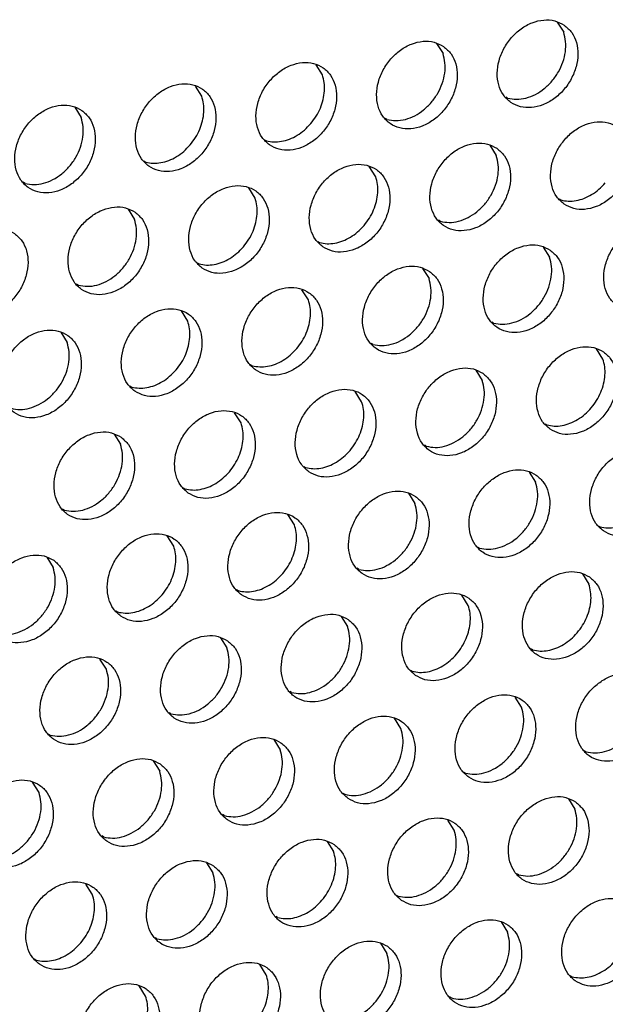
# Model space of a CAD drawing. Units: millimetres. Extents: x 28 to 622, y -25 to 395.
# Drawn here: x 452 to 455, y 55 to 60 of the extents above; entities that cross this region are included whole.
import ezdxf

# ---------------------------------------------------------------- set-up
doc = ezdxf.new("R2010")
doc.units = ezdxf.units.MM

# ---------------------------------------------------------------- blocks, each defined once
blk = doc.blocks.new('frontpaneel_bg67_ansaug_vorne__53', base_point=(3135.012, 298.708))
at = {"color": 1, "linetype": 'Continuous'}
for p, q in [((3636.204, 479.884), (3636.476, 479.449)), ((3631.067, 478.976), (3631.339, 478.542)), ((3626.202, 477.634), (3625.93, 478.068)), ((3621.065, 476.727), (3620.793, 477.161)), ((3634.088, 476.644), (3634.009, 476.689)), ((3615.656, 476.253), (3615.928, 475.819)), ((3628.951, 475.736), (3628.872, 475.781)), ((3623.735, 474.874), (3623.814, 474.829)), ((3633.337, 474.637), (3633.608, 474.203)), ((3618.598, 473.966), (3618.677, 473.921)), ((3628.471, 473.296), (3628.199, 473.73)), ((3613.54, 473.014), (3613.461, 473.059)), ((3623.334, 472.388), (3623.062, 472.822)), ((3636.279, 472.35), (3636.358, 472.305)), ((3617.925, 471.914), (3618.197, 471.48)), ((3631.221, 471.398), (3631.142, 471.443)), ((3626.005, 470.535), (3626.084, 470.49)), ((3635.606, 470.299), (3635.878, 469.864)), ((3620.868, 469.627), (3620.947, 469.583)), ((3630.469, 469.391), (3630.741, 468.957)), ((3615.81, 468.675), (3615.731, 468.72)), ((3625.604, 468.049), (3625.332, 468.483)), ((3620.467, 467.142), (3620.195, 467.576)), ((3633.49, 467.059), (3633.411, 467.104)), ((3615.058, 466.668), (3615.33, 466.234)), ((3628.353, 466.151), (3628.274, 466.196)), ((3638.147, 465.526), (3637.875, 465.96)), ((3623.137, 465.289), (3623.216, 465.244)), ((3632.738, 465.052), (3633.01, 464.618)), ((3618, 464.381), (3618.079, 464.336)), ((3627.873, 463.711), (3627.601, 464.145)), ((3622.736, 462.803), (3622.464, 463.237)), ((3635.681, 462.765), (3635.76, 462.72)), ((3617.327, 462.329), (3617.599, 461.895)), ((3630.623, 461.813), (3630.544, 461.858)), ((3625.407, 460.95), (3625.486, 460.905)), ((3635.008, 460.713), (3635.28, 460.279)), ((3620.27, 460.042), (3620.349, 459.998)), ((3629.871, 459.806), (3630.143, 459.372)), ((3615.212, 459.09), (3615.133, 459.135)), ((3625.006, 458.464), (3624.734, 458.898)), ((3637.95, 458.426), (3638.029, 458.382)), ((3619.869, 457.557), (3619.597, 457.991)), ((3632.892, 457.474), (3632.813, 457.519)), ((3614.46, 457.083), (3614.732, 456.649)), ((3627.755, 456.566), (3627.676, 456.611)), ((3637.277, 456.375), (3637.549, 455.941)), ((3622.539, 455.704), (3622.618, 455.659)), ((3632.412, 455.033), (3632.14, 455.467)), ((3617.402, 454.796), (3617.481, 454.751)), ((3627.003, 454.56), (3627.275, 454.125)), ((3621.866, 453.652), (3622.138, 453.218)), ((3635.162, 453.135), (3635.083, 453.18)), ((3617.001, 452.31), (3616.729, 452.744)), ((3629.946, 452.273), (3630.025, 452.228)), ((3624.888, 451.32), (3624.809, 451.365)), ((3634.682, 450.694), (3634.41, 451.128)), ((3619.751, 450.412), (3619.672, 450.457)), ((3629.545, 449.787), (3629.273, 450.221)), ((3614.535, 449.55), (3614.614, 449.505)), ((3624.136, 449.313), (3624.408, 448.879)), ((3637.431, 448.797), (3637.352, 448.841)), ((3618.999, 448.406), (3619.271, 447.972)), ((3632.215, 447.934), (3632.294, 447.889)), ((3614.134, 447.064), (3613.862, 447.498)), ((3627.078, 447.026), (3627.157, 446.981)), ((3636.679, 446.79), (3636.951, 446.356)), ((3622.02, 446.074), (3621.941, 446.119)), ((3631.814, 445.448), (3631.542, 445.882)), ((3616.883, 445.166), (3616.804, 445.211)), ((3626.405, 444.975), (3626.677, 444.54)), ((3621.268, 444.067), (3621.54, 443.633)), ((3634.564, 443.55), (3634.485, 443.595)), ((3616.403, 442.725), (3616.131, 443.159)), ((3629.348, 442.688), (3629.427, 442.643)), ((3624.29, 441.735), (3624.211, 441.78)), ((3633.812, 441.543), (3634.084, 441.109)), ((3619.153, 440.827), (3619.074, 440.872)), ((3628.675, 440.636), (3628.947, 440.202)), ((3613.937, 439.965), (3614.016, 439.92)), ((3623.81, 439.294), (3623.538, 439.728)), ((3636.754, 439.256), (3636.833, 439.211)), ((3618.673, 438.387), (3618.401, 438.821)), ((3631.696, 438.304), (3631.617, 438.349))]:
    blk.add_line(p, q, dxfattribs=at)
for points in [[(3636.502, 479.753), (3636.094, 479.937), (3635.627, 479.972), (3635.139, 479.857), (3634.668, 479.6), (3634.254, 479.223), (3633.93, 478.755), (3633.722, 478.234), (3633.647, 477.704), (3633.711, 477.206), (3633.909, 476.781), (3634.225, 476.464), (3634.633, 476.28), (3635.1, 476.245), (3635.588, 476.36), (3636.058, 476.617), (3636.472, 476.994), (3636.796, 477.462), (3637.004, 477.983), (3637.08, 478.513), (3637.016, 479.011), (3636.818, 479.436), (3636.502, 479.753)], [(3634.088, 476.644), (3634.468, 476.595), (3634.87, 476.649), (3635.27, 476.803), (3635.647, 477.049), (3635.979, 477.374), (3636.25, 477.758), (3636.443, 478.182), (3636.548, 478.621), (3636.559, 479.051), (3636.476, 479.449)], [(3631.365, 478.845), (3630.957, 479.029), (3630.49, 479.065), (3630.002, 478.95), (3629.531, 478.693), (3629.117, 478.315), (3628.793, 477.847), (3628.585, 477.327), (3628.51, 476.796), (3628.574, 476.298), (3628.772, 475.874), (3629.088, 475.557), (3629.496, 475.373), (3629.963, 475.337), (3630.451, 475.452), (3630.921, 475.709), (3631.335, 476.087), (3631.659, 476.555), (3631.867, 477.075), (3631.943, 477.606), (3631.879, 478.103), (3631.681, 478.528), (3631.365, 478.845)], [(3628.951, 475.736), (3629.331, 475.687), (3629.733, 475.741), (3630.133, 475.896), (3630.509, 476.142), (3630.842, 476.466), (3631.113, 476.851), (3631.306, 477.274), (3631.411, 477.713), (3631.422, 478.144), (3631.339, 478.542)], [(3623.951, 474.649), (3624.359, 474.465), (3624.826, 474.429), (3625.314, 474.545), (3625.784, 474.801), (3626.198, 475.179), (3626.522, 475.647), (3626.73, 476.167), (3626.805, 476.698), (3626.742, 477.196), (3626.544, 477.62), (3626.228, 477.938), (3625.82, 478.121), (3625.353, 478.157), (3624.865, 478.042), (3624.394, 477.785), (3623.98, 477.407), (3623.656, 476.939), (3623.448, 476.419), (3623.373, 475.889), (3623.437, 475.391), (3623.635, 474.966), (3623.951, 474.649)], [(3625.705, 475.558), (3625.936, 475.876), (3626.114, 476.222), (3626.233, 476.586), (3626.288, 476.951), (3626.278, 477.305), (3626.202, 477.634)], [(3618.814, 473.741), (3619.222, 473.558), (3619.689, 473.522), (3620.177, 473.637), (3620.647, 473.894), (3621.061, 474.272), (3621.385, 474.74), (3621.593, 475.26), (3621.668, 475.79), (3621.604, 476.288), (3621.407, 476.713), (3621.091, 477.03), (3620.683, 477.214), (3620.216, 477.25), (3619.728, 477.134), (3619.257, 476.878), (3618.843, 476.5), (3618.519, 476.032), (3618.311, 475.512), (3618.236, 474.981), (3618.3, 474.483), (3618.498, 474.059), (3618.814, 473.741)], [(3620.568, 474.651), (3620.799, 474.968), (3620.977, 475.315), (3621.096, 475.678), (3621.151, 476.044), (3621.141, 476.398), (3621.065, 476.727)], [(3615.954, 476.122), (3615.546, 476.306), (3615.079, 476.342), (3614.591, 476.227), (3614.12, 475.97), (3613.706, 475.592), (3613.382, 475.124), (3613.174, 474.604), (3613.099, 474.073), (3613.163, 473.576), (3613.361, 473.151), (3613.677, 472.834), (3614.085, 472.65), (3614.552, 472.614), (3615.04, 472.729), (3615.51, 472.986), (3615.924, 473.364), (3616.248, 473.832), (3616.456, 474.352), (3616.531, 474.883), (3616.467, 475.381), (3616.27, 475.805), (3615.954, 476.122)], [(3613.54, 473.014), (3613.92, 472.964), (3614.321, 473.018), (3614.722, 473.173), (3615.098, 473.419), (3615.431, 473.743), (3615.702, 474.128), (3615.895, 474.551), (3616, 474.991), (3616.011, 475.421), (3615.928, 475.819)], [(3623.814, 474.829), (3624.129, 474.781), (3624.461, 474.804), (3624.797, 474.899), (3625.125, 475.06), (3625.432, 475.283), (3625.705, 475.558)], [(3636.494, 472.126), (3636.902, 471.942), (3637.369, 471.906), (3637.858, 472.021), (3638.328, 472.278), (3638.742, 472.656), (3639.066, 473.124), (3639.274, 473.644), (3639.349, 474.174), (3639.285, 474.672), (3639.087, 475.097), (3638.772, 475.414), (3638.364, 475.598), (3637.897, 475.634), (3637.408, 475.519), (3636.938, 475.262), (3636.524, 474.884), (3636.2, 474.416), (3635.992, 473.896), (3635.917, 473.365), (3635.981, 472.867), (3636.179, 472.443), (3636.494, 472.126)], [(3618.677, 473.921), (3618.992, 473.873), (3619.324, 473.897), (3619.66, 473.991), (3619.988, 474.153), (3620.295, 474.376), (3620.568, 474.651)], [(3633.635, 474.506), (3633.227, 474.69), (3632.76, 474.726), (3632.271, 474.611), (3631.801, 474.354), (3631.387, 473.976), (3631.063, 473.508), (3630.855, 472.988), (3630.78, 472.457), (3630.844, 471.96), (3631.042, 471.535), (3631.357, 471.218), (3631.765, 471.034), (3632.232, 470.998), (3632.721, 471.113), (3633.191, 471.37), (3633.605, 471.748), (3633.929, 472.216), (3634.137, 472.736), (3634.212, 473.267), (3634.148, 473.765), (3633.95, 474.189), (3633.635, 474.506)], [(3631.221, 471.398), (3631.601, 471.349), (3632.002, 471.403), (3632.402, 471.557), (3632.779, 471.803), (3633.112, 472.127), (3633.382, 472.512), (3633.575, 472.935), (3633.68, 473.375), (3633.692, 473.805), (3633.608, 474.203)], [(3626.22, 470.31), (3626.628, 470.126), (3627.095, 470.091), (3627.584, 470.206), (3628.054, 470.463), (3628.468, 470.84), (3628.792, 471.308), (3629, 471.829), (3629.075, 472.359), (3629.011, 472.857), (3628.813, 473.282), (3628.498, 473.599), (3628.09, 473.783), (3627.623, 473.819), (3627.134, 473.703), (3626.664, 473.446), (3626.25, 473.069), (3625.926, 472.601), (3625.718, 472.08), (3625.643, 471.55), (3625.707, 471.052), (3625.905, 470.627), (3626.22, 470.31)], [(3627.975, 471.22), (3628.205, 471.537), (3628.383, 471.884), (3628.502, 472.247), (3628.558, 472.613), (3628.547, 472.967), (3628.471, 473.296)], [(3621.083, 469.403), (3621.491, 469.219), (3621.958, 469.183), (3622.447, 469.298), (3622.917, 469.555), (3623.331, 469.933), (3623.655, 470.401), (3623.863, 470.921), (3623.938, 471.452), (3623.874, 471.949), (3623.676, 472.374), (3623.36, 472.691), (3622.953, 472.875), (3622.486, 472.911), (3621.997, 472.796), (3621.527, 472.539), (3621.113, 472.161), (3620.789, 471.693), (3620.581, 471.173), (3620.506, 470.642), (3620.57, 470.145), (3620.768, 469.72), (3621.083, 469.403)], [(3636.358, 472.305), (3636.672, 472.257), (3637.004, 472.281), (3637.341, 472.375), (3637.668, 472.537), (3637.975, 472.76), (3638.249, 473.035)], [(3622.838, 470.312), (3623.068, 470.629), (3623.246, 470.976), (3623.365, 471.339), (3623.421, 471.705), (3623.41, 472.059), (3623.334, 472.388)], [(3618.223, 471.784), (3617.816, 471.968), (3617.349, 472.003), (3616.86, 471.888), (3616.39, 471.631), (3615.976, 471.254), (3615.652, 470.786), (3615.444, 470.265), (3615.369, 469.735), (3615.433, 469.237), (3615.631, 468.812), (3615.946, 468.495), (3616.354, 468.311), (3616.821, 468.275), (3617.31, 468.391), (3617.78, 468.647), (3618.194, 469.025), (3618.518, 469.493), (3618.726, 470.014), (3618.801, 470.544), (3618.737, 471.042), (3618.539, 471.467), (3618.223, 471.784)], [(3615.81, 468.675), (3616.19, 468.626), (3616.591, 468.68), (3616.991, 468.834), (3617.368, 469.08), (3617.701, 469.405), (3617.971, 469.789), (3618.164, 470.213), (3618.269, 470.652), (3618.281, 471.082), (3618.197, 471.48)], [(3626.084, 470.49), (3626.398, 470.442), (3626.73, 470.466), (3627.067, 470.56), (3627.394, 470.722), (3627.701, 470.944), (3627.975, 471.22)], [(3638.764, 467.787), (3639.172, 467.603), (3639.639, 467.567), (3640.127, 467.682), (3640.597, 467.939), (3641.011, 468.317), (3641.335, 468.785), (3641.543, 469.305), (3641.618, 469.836), (3641.554, 470.334), (3641.357, 470.758), (3641.041, 471.075), (3640.633, 471.259), (3640.166, 471.295), (3639.678, 471.18), (3639.207, 470.923), (3638.793, 470.545), (3638.469, 470.077), (3638.261, 469.557), (3638.186, 469.026), (3638.25, 468.529), (3638.448, 468.104), (3638.764, 467.787)], [(3613.086, 470.876), (3612.679, 471.06), (3612.211, 471.096), (3611.723, 470.981), (3611.253, 470.724), (3610.839, 470.346), (3610.515, 469.878), (3610.307, 469.358), (3610.232, 468.827), (3610.296, 468.329), (3610.494, 467.905), (3610.809, 467.588), (3611.217, 467.404), (3611.684, 467.368), (3612.173, 467.483), (3612.643, 467.74), (3613.057, 468.118), (3613.381, 468.586), (3613.589, 469.106), (3613.664, 469.637), (3613.6, 470.134), (3613.402, 470.559), (3613.086, 470.876)], [(3620.947, 469.583), (3621.261, 469.534), (3621.593, 469.558), (3621.93, 469.652), (3622.257, 469.814), (3622.564, 470.037), (3622.838, 470.312)], [(3635.904, 470.168), (3635.496, 470.352), (3635.029, 470.387), (3634.541, 470.272), (3634.07, 470.015), (3633.656, 469.638), (3633.332, 469.17), (3633.124, 468.649), (3633.049, 468.119), (3633.113, 467.621), (3633.311, 467.196), (3633.627, 466.879), (3634.035, 466.695), (3634.502, 466.659), (3634.99, 466.775), (3635.46, 467.032), (3635.874, 467.409), (3636.198, 467.877), (3636.406, 468.398), (3636.481, 468.928), (3636.417, 469.426), (3636.22, 469.851), (3635.904, 470.168)], [(3633.49, 467.059), (3633.87, 467.01), (3634.271, 467.064), (3634.672, 467.218), (3635.048, 467.464), (3635.381, 467.789), (3635.652, 468.173), (3635.845, 468.597), (3635.95, 469.036), (3635.961, 469.466), (3635.878, 469.864)], [(3630.767, 469.26), (3630.359, 469.444), (3629.892, 469.48), (3629.404, 469.365), (3628.933, 469.108), (3628.519, 468.73), (3628.195, 468.262), (3627.987, 467.742), (3627.912, 467.211), (3627.976, 466.713), (3628.174, 466.289), (3628.49, 465.972), (3628.898, 465.788), (3629.365, 465.752), (3629.853, 465.867), (3630.323, 466.124), (3630.737, 466.502), (3631.061, 466.97), (3631.269, 467.49), (3631.344, 468.021), (3631.28, 468.518), (3631.083, 468.943), (3630.767, 469.26)], [(3628.353, 466.151), (3628.733, 466.102), (3629.134, 466.156), (3629.535, 466.311), (3629.911, 466.557), (3630.244, 466.881), (3630.515, 467.266), (3630.708, 467.689), (3630.813, 468.128), (3630.824, 468.559), (3630.741, 468.957)], [(3623.353, 465.064), (3623.761, 464.88), (3624.228, 464.844), (3624.716, 464.959), (3625.186, 465.216), (3625.6, 465.594), (3625.924, 466.062), (3626.132, 466.582), (3626.207, 467.113), (3626.143, 467.611), (3625.946, 468.035), (3625.63, 468.352), (3625.222, 468.536), (3624.755, 468.572), (3624.267, 468.457), (3623.796, 468.2), (3623.382, 467.822), (3623.058, 467.354), (3622.85, 466.834), (3622.775, 466.304), (3622.839, 465.806), (3623.037, 465.381), (3623.353, 465.064)], [(3625.107, 465.973), (3625.338, 466.291), (3625.516, 466.637), (3625.635, 467.001), (3625.69, 467.366), (3625.68, 467.72), (3625.604, 468.049)], [(3618.216, 464.156), (3618.624, 463.973), (3619.091, 463.937), (3619.579, 464.052), (3620.049, 464.309), (3620.463, 464.686), (3620.787, 465.154), (3620.995, 465.675), (3621.07, 466.205), (3621.006, 466.703), (3620.809, 467.128), (3620.493, 467.445), (3620.085, 467.629), (3619.618, 467.665), (3619.13, 467.549), (3618.659, 467.293), (3618.245, 466.915), (3617.921, 466.447), (3617.713, 465.927), (3617.638, 465.396), (3617.702, 464.898), (3617.9, 464.474), (3618.216, 464.156)], [(3619.97, 465.066), (3620.201, 465.383), (3620.379, 465.73), (3620.498, 466.093), (3620.553, 466.459), (3620.543, 466.813), (3620.467, 467.142)], [(3615.356, 466.537), (3614.948, 466.721), (3614.481, 466.757), (3613.993, 466.642), (3613.522, 466.385), (3613.108, 466.007), (3612.784, 465.539), (3612.576, 465.019), (3612.501, 464.488), (3612.565, 463.991), (3612.763, 463.566), (3613.079, 463.249), (3613.487, 463.065), (3613.954, 463.029), (3614.442, 463.144), (3614.912, 463.401), (3615.326, 463.779), (3615.65, 464.247), (3615.858, 464.767), (3615.933, 465.298), (3615.869, 465.796), (3615.672, 466.22), (3615.356, 466.537)], [(3612.942, 463.429), (3613.322, 463.379), (3613.723, 463.433), (3614.123, 463.588), (3614.5, 463.834), (3614.833, 464.158), (3615.104, 464.543), (3615.297, 464.966), (3615.402, 465.406), (3615.413, 465.836), (3615.33, 466.234)], [(3623.216, 465.244), (3623.531, 465.196), (3623.863, 465.219), (3624.199, 465.314), (3624.527, 465.475), (3624.833, 465.698), (3625.107, 465.973)], [(3635.896, 462.54), (3636.304, 462.357), (3636.771, 462.321), (3637.26, 462.436), (3637.73, 462.693), (3638.144, 463.071), (3638.468, 463.539), (3638.676, 464.059), (3638.751, 464.589), (3638.687, 465.087), (3638.489, 465.512), (3638.173, 465.829), (3637.766, 466.013), (3637.299, 466.049), (3636.81, 465.933), (3636.34, 465.677), (3635.926, 465.299), (3635.602, 464.831), (3635.394, 464.311), (3635.319, 463.78), (3635.383, 463.282), (3635.581, 462.858), (3635.896, 462.54)], [(3637.651, 463.45), (3637.881, 463.767), (3638.059, 464.114), (3638.178, 464.477), (3638.234, 464.843), (3638.223, 465.197), (3638.147, 465.526)], [(3618.079, 464.336), (3618.394, 464.288), (3618.726, 464.312), (3619.062, 464.406), (3619.39, 464.568), (3619.696, 464.791), (3619.97, 465.066)], [(3633.036, 464.921), (3632.629, 465.105), (3632.161, 465.141), (3631.673, 465.026), (3631.203, 464.769), (3630.789, 464.391), (3630.465, 463.923), (3630.257, 463.403), (3630.182, 462.872), (3630.246, 462.375), (3630.444, 461.95), (3630.759, 461.633), (3631.167, 461.449), (3631.634, 461.413), (3632.123, 461.528), (3632.593, 461.785), (3633.007, 462.163), (3633.331, 462.631), (3633.539, 463.151), (3633.614, 463.682), (3633.55, 464.18), (3633.352, 464.604), (3633.036, 464.921)], [(3630.623, 461.813), (3631.003, 461.763), (3631.404, 461.817), (3631.804, 461.972), (3632.181, 462.218), (3632.514, 462.542), (3632.784, 462.927), (3632.977, 463.35), (3633.082, 463.79), (3633.094, 464.22), (3633.01, 464.618)], [(3625.622, 460.725), (3626.03, 460.541), (3626.497, 460.506), (3626.986, 460.621), (3627.456, 460.878), (3627.87, 461.255), (3628.194, 461.723), (3628.402, 462.244), (3628.477, 462.774), (3628.413, 463.272), (3628.215, 463.697), (3627.899, 464.014), (3627.492, 464.198), (3627.024, 464.234), (3626.536, 464.118), (3626.066, 463.861), (3625.652, 463.484), (3625.328, 463.016), (3625.12, 462.495), (3625.045, 461.965), (3625.109, 461.467), (3625.307, 461.042), (3625.622, 460.725)], [(3627.377, 461.635), (3627.607, 461.952), (3627.785, 462.299), (3627.904, 462.662), (3627.96, 463.028), (3627.949, 463.382), (3627.873, 463.711)], [(3620.485, 459.818), (3620.893, 459.634), (3621.36, 459.598), (3621.849, 459.713), (3622.319, 459.97), (3622.733, 460.348), (3623.057, 460.816), (3623.265, 461.336), (3623.34, 461.867), (3623.276, 462.364), (3623.078, 462.789), (3622.762, 463.106), (3622.355, 463.29), (3621.887, 463.326), (3621.399, 463.211), (3620.929, 462.954), (3620.515, 462.576), (3620.191, 462.108), (3619.983, 461.588), (3619.908, 461.057), (3619.972, 460.559), (3620.17, 460.135), (3620.485, 459.818)], [(3635.76, 462.72), (3636.074, 462.672), (3636.406, 462.696), (3636.743, 462.79), (3637.07, 462.952), (3637.377, 463.175), (3637.651, 463.45)], [(3622.24, 460.727), (3622.47, 461.044), (3622.648, 461.391), (3622.767, 461.754), (3622.823, 462.12), (3622.812, 462.474), (3622.736, 462.803)], [(3617.625, 462.199), (3617.218, 462.383), (3616.75, 462.418), (3616.262, 462.303), (3615.792, 462.046), (3615.378, 461.669), (3615.054, 461.201), (3614.846, 460.68), (3614.771, 460.15), (3614.835, 459.652), (3615.032, 459.227), (3615.348, 458.91), (3615.756, 458.726), (3616.223, 458.69), (3616.712, 458.806), (3617.182, 459.062), (3617.596, 459.44), (3617.92, 459.908), (3618.128, 460.429), (3618.203, 460.959), (3618.139, 461.457), (3617.941, 461.881), (3617.625, 462.199)], [(3615.212, 459.09), (3615.592, 459.041), (3615.993, 459.095), (3616.393, 459.249), (3616.77, 459.495), (3617.103, 459.819), (3617.373, 460.204), (3617.566, 460.628), (3617.671, 461.067), (3617.683, 461.497), (3617.599, 461.895)], [(3625.486, 460.905), (3625.8, 460.857), (3626.132, 460.88), (3626.469, 460.975), (3626.796, 461.137), (3627.103, 461.359), (3627.377, 461.635)], [(3638.166, 458.202), (3638.574, 458.018), (3639.041, 457.982), (3639.529, 458.097), (3639.999, 458.354), (3640.413, 458.732), (3640.737, 459.2), (3640.945, 459.72), (3641.02, 460.251), (3640.956, 460.748), (3640.759, 461.173), (3640.443, 461.49), (3640.035, 461.674), (3639.568, 461.71), (3639.08, 461.595), (3638.609, 461.338), (3638.195, 460.96), (3637.871, 460.492), (3637.663, 459.972), (3637.588, 459.441), (3637.652, 458.944), (3637.85, 458.519), (3638.166, 458.202)], [(3620.349, 459.998), (3620.663, 459.949), (3620.995, 459.973), (3621.331, 460.067), (3621.659, 460.229), (3621.966, 460.452), (3622.24, 460.727)], [(3635.306, 460.583), (3634.898, 460.767), (3634.431, 460.802), (3633.943, 460.687), (3633.472, 460.43), (3633.058, 460.053), (3632.734, 459.585), (3632.526, 459.064), (3632.451, 458.534), (3632.515, 458.036), (3632.713, 457.611), (3633.029, 457.294), (3633.437, 457.11), (3633.904, 457.074), (3634.392, 457.19), (3634.862, 457.446), (3635.276, 457.824), (3635.6, 458.292), (3635.808, 458.813), (3635.883, 459.343), (3635.819, 459.841), (3635.622, 460.266), (3635.306, 460.583)], [(3632.892, 457.474), (3633.272, 457.425), (3633.673, 457.479), (3634.074, 457.633), (3634.45, 457.879), (3634.783, 458.204), (3635.054, 458.588), (3635.247, 459.012), (3635.352, 459.451), (3635.363, 459.881), (3635.28, 460.279)], [(3630.169, 459.675), (3629.761, 459.859), (3629.294, 459.895), (3628.806, 459.78), (3628.335, 459.523), (3627.921, 459.145), (3627.597, 458.677), (3627.389, 458.157), (3627.314, 457.626), (3627.378, 457.128), (3627.576, 456.704), (3627.892, 456.387), (3628.3, 456.203), (3628.767, 456.167), (3629.255, 456.282), (3629.725, 456.539), (3630.139, 456.917), (3630.463, 457.385), (3630.671, 457.905), (3630.746, 458.436), (3630.682, 458.933), (3630.485, 459.358), (3630.169, 459.675)], [(3622.755, 455.479), (3623.163, 455.295), (3623.63, 455.259), (3624.118, 455.374), (3624.588, 455.631), (3625.002, 456.009), (3625.326, 456.477), (3625.534, 456.997), (3625.609, 457.528), (3625.545, 458.026), (3625.348, 458.45), (3625.032, 458.767), (3624.624, 458.951), (3624.157, 458.987), (3623.668, 458.872), (3623.198, 458.615), (3622.784, 458.237), (3622.46, 457.769), (3622.252, 457.249), (3622.177, 456.719), (3622.241, 456.221), (3622.439, 455.796), (3622.755, 455.479)], [(3627.755, 456.566), (3628.135, 456.517), (3628.536, 456.571), (3628.936, 456.726), (3629.313, 456.972), (3629.646, 457.296), (3629.917, 457.681), (3630.11, 458.104), (3630.215, 458.543), (3630.226, 458.974), (3630.143, 459.372)], [(3638.029, 458.382), (3638.344, 458.333), (3638.676, 458.357), (3639.012, 458.451), (3639.34, 458.613), (3639.646, 458.836), (3639.92, 459.111)], [(3624.509, 456.388), (3624.74, 456.706), (3624.918, 457.052), (3625.037, 457.416), (3625.092, 457.781), (3625.082, 458.135), (3625.006, 458.464)], [(3617.618, 454.571), (3618.026, 454.387), (3618.493, 454.352), (3618.981, 454.467), (3619.451, 454.724), (3619.865, 455.101), (3620.189, 455.569), (3620.397, 456.09), (3620.472, 456.62), (3620.408, 457.118), (3620.211, 457.543), (3619.895, 457.86), (3619.487, 458.044), (3619.02, 458.08), (3618.531, 457.964), (3618.061, 457.708), (3617.647, 457.33), (3617.323, 456.862), (3617.115, 456.341), (3617.04, 455.811), (3617.104, 455.313), (3617.302, 454.889), (3617.618, 454.571)], [(3619.372, 455.481), (3619.603, 455.798), (3619.781, 456.145), (3619.9, 456.508), (3619.955, 456.874), (3619.945, 457.228), (3619.869, 457.557)], [(3614.758, 456.952), (3614.35, 457.136), (3613.883, 457.172), (3613.394, 457.057), (3612.924, 456.8), (3612.51, 456.422), (3612.186, 455.954), (3611.978, 455.434), (3611.903, 454.903), (3611.967, 454.406), (3612.165, 453.981), (3612.481, 453.664), (3612.888, 453.48), (3613.356, 453.444), (3613.844, 453.559), (3614.314, 453.816), (3614.728, 454.194), (3615.052, 454.662), (3615.26, 455.182), (3615.335, 455.713), (3615.271, 456.21), (3615.074, 456.635), (3614.758, 456.952)], [(3612.344, 453.844), (3612.724, 453.794), (3613.125, 453.848), (3613.525, 454.003), (3613.902, 454.249), (3614.235, 454.573), (3614.506, 454.958), (3614.699, 455.381), (3614.804, 455.82), (3614.815, 456.251), (3614.732, 456.649)], [(3637.575, 456.244), (3637.168, 456.428), (3636.7, 456.464), (3636.212, 456.348), (3635.742, 456.092), (3635.328, 455.714), (3635.004, 455.246), (3634.796, 454.726), (3634.721, 454.195), (3634.785, 453.697), (3634.983, 453.273), (3635.298, 452.955), (3635.706, 452.772), (3636.173, 452.736), (3636.662, 452.851), (3637.132, 453.108), (3637.546, 453.485), (3637.87, 453.953), (3638.078, 454.474), (3638.153, 455.004), (3638.089, 455.502), (3637.891, 455.927), (3637.575, 456.244)], [(3622.618, 455.659), (3622.933, 455.611), (3623.265, 455.634), (3623.601, 455.729), (3623.929, 455.89), (3624.235, 456.113), (3624.509, 456.388)], [(3637.053, 453.865), (3637.283, 454.182), (3637.461, 454.529), (3637.58, 454.892), (3637.636, 455.258), (3637.625, 455.612), (3637.549, 455.941)], [(3617.481, 454.751), (3617.796, 454.703), (3618.128, 454.727), (3618.464, 454.821), (3618.792, 454.983), (3619.098, 455.206), (3619.372, 455.481)], [(3630.161, 452.048), (3630.569, 451.864), (3631.036, 451.828), (3631.525, 451.943), (3631.995, 452.2), (3632.409, 452.578), (3632.733, 453.046), (3632.941, 453.566), (3633.016, 454.097), (3632.952, 454.595), (3632.754, 455.019), (3632.438, 455.336), (3632.031, 455.52), (3631.563, 455.556), (3631.075, 455.441), (3630.605, 455.184), (3630.191, 454.806), (3629.867, 454.338), (3629.659, 453.818), (3629.584, 453.287), (3629.648, 452.79), (3629.845, 452.365), (3630.161, 452.048)], [(3631.916, 452.957), (3632.146, 453.274), (3632.324, 453.621), (3632.443, 453.985), (3632.499, 454.35), (3632.488, 454.704), (3632.412, 455.033)], [(3627.301, 454.429), (3626.894, 454.613), (3626.426, 454.648), (3625.938, 454.533), (3625.468, 454.276), (3625.054, 453.899), (3624.73, 453.431), (3624.522, 452.91), (3624.447, 452.38), (3624.511, 451.882), (3624.708, 451.457), (3625.024, 451.14), (3625.432, 450.956), (3625.899, 450.921), (3626.388, 451.036), (3626.858, 451.293), (3627.272, 451.67), (3627.596, 452.138), (3627.804, 452.659), (3627.879, 453.189), (3627.815, 453.687), (3627.617, 454.112), (3627.301, 454.429)], [(3624.888, 451.32), (3625.268, 451.271), (3625.669, 451.325), (3626.069, 451.479), (3626.446, 451.725), (3626.779, 452.05), (3627.049, 452.434), (3627.242, 452.858), (3627.347, 453.297), (3627.359, 453.727), (3627.275, 454.125)], [(3622.164, 453.521), (3621.756, 453.705), (3621.289, 453.741), (3620.801, 453.626), (3620.331, 453.369), (3619.917, 452.991), (3619.593, 452.523), (3619.385, 452.003), (3619.31, 451.472), (3619.374, 450.974), (3619.571, 450.55), (3619.887, 450.233), (3620.295, 450.049), (3620.762, 450.013), (3621.251, 450.128), (3621.721, 450.385), (3622.135, 450.763), (3622.459, 451.231), (3622.667, 451.751), (3622.742, 452.282), (3622.678, 452.779), (3622.48, 453.204), (3622.164, 453.521)], [(3635.162, 453.135), (3635.476, 453.087), (3635.808, 453.111), (3636.144, 453.205), (3636.472, 453.367), (3636.779, 453.59), (3637.053, 453.865)], [(3619.751, 450.412), (3620.131, 450.363), (3620.532, 450.417), (3620.932, 450.572), (3621.309, 450.818), (3621.642, 451.142), (3621.912, 451.527), (3622.105, 451.95), (3622.21, 452.389), (3622.222, 452.82), (3622.138, 453.218)], [(3614.75, 449.325), (3615.158, 449.141), (3615.625, 449.105), (3616.114, 449.221), (3616.584, 449.477), (3616.998, 449.855), (3617.322, 450.323), (3617.53, 450.843), (3617.605, 451.374), (3617.541, 451.872), (3617.343, 452.296), (3617.027, 452.614), (3616.619, 452.797), (3616.152, 452.833), (3615.664, 452.718), (3615.194, 452.461), (3614.78, 452.083), (3614.456, 451.615), (3614.248, 451.095), (3614.173, 450.565), (3614.237, 450.067), (3614.434, 449.642), (3614.75, 449.325)], [(3630.025, 452.228), (3630.339, 452.179), (3630.671, 452.203), (3631.007, 452.297), (3631.335, 452.459), (3631.642, 452.682), (3631.916, 452.957)], [(3614.614, 449.505), (3614.994, 449.456), (3615.395, 449.51), (3615.795, 449.664), (3616.172, 449.91), (3616.505, 450.234), (3616.775, 450.619), (3616.968, 451.043), (3617.073, 451.482), (3617.085, 451.912), (3617.001, 452.31)], [(3639.845, 451.905), (3639.437, 452.089), (3638.97, 452.125), (3638.481, 452.01), (3638.011, 451.753), (3637.597, 451.375), (3637.273, 450.907), (3637.065, 450.387), (3636.99, 449.856), (3637.054, 449.358), (3637.252, 448.934), (3637.568, 448.617), (3637.976, 448.433), (3638.443, 448.397), (3638.931, 448.512), (3639.401, 448.769), (3639.815, 449.147), (3640.139, 449.615), (3640.347, 450.135), (3640.422, 450.666), (3640.358, 451.163), (3640.161, 451.588), (3639.845, 451.905)], [(3637.431, 448.797), (3637.811, 448.747), (3638.212, 448.801), (3638.612, 448.956), (3638.989, 449.202), (3639.322, 449.526), (3639.593, 449.911), (3639.786, 450.334), (3639.891, 450.773), (3639.902, 451.204), (3639.819, 451.602)], [(3632.431, 447.709), (3632.839, 447.525), (3633.306, 447.489), (3633.794, 447.605), (3634.264, 447.861), (3634.678, 448.239), (3635.002, 448.707), (3635.21, 449.228), (3635.285, 449.758), (3635.221, 450.256), (3635.024, 450.68), (3634.708, 450.998), (3634.3, 451.182), (3633.833, 451.217), (3633.344, 451.102), (3632.874, 450.845), (3632.46, 450.468), (3632.136, 450), (3631.928, 449.479), (3631.853, 448.949), (3631.917, 448.451), (3632.115, 448.026), (3632.431, 447.709)], [(3632.294, 447.889), (3632.674, 447.84), (3633.075, 447.894), (3633.475, 448.048), (3633.852, 448.294), (3634.185, 448.619), (3634.456, 449.003), (3634.649, 449.427), (3634.754, 449.866), (3634.765, 450.296), (3634.682, 450.694)], [(3627.294, 446.802), (3627.701, 446.618), (3628.169, 446.582), (3628.657, 446.697), (3629.127, 446.954), (3629.541, 447.332), (3629.865, 447.8), (3630.073, 448.32), (3630.148, 448.85), (3630.084, 449.348), (3629.887, 449.773), (3629.571, 450.09), (3629.163, 450.274), (3628.696, 450.31), (3628.207, 450.195), (3627.737, 449.938), (3627.323, 449.56), (3626.999, 449.092), (3626.791, 448.572), (3626.716, 448.041), (3626.78, 447.543), (3626.978, 447.119), (3627.294, 446.802)], [(3627.157, 446.981), (3627.537, 446.932), (3627.938, 446.986), (3628.338, 447.14), (3628.715, 447.387), (3629.048, 447.711), (3629.319, 448.095), (3629.512, 448.519), (3629.617, 448.958), (3629.628, 449.389), (3629.545, 449.787)], [(3624.434, 449.182), (3624.026, 449.366), (3623.559, 449.402), (3623.07, 449.287), (3622.6, 449.03), (3622.186, 448.652), (3621.862, 448.184), (3621.654, 447.664), (3621.579, 447.133), (3621.643, 446.636), (3621.841, 446.211), (3622.157, 445.894), (3622.564, 445.71), (3623.032, 445.674), (3623.52, 445.789), (3623.99, 446.046), (3624.404, 446.424), (3624.728, 446.892), (3624.936, 447.412), (3625.011, 447.943), (3624.947, 448.441), (3624.749, 448.865), (3624.434, 449.182)], [(3619.297, 448.275), (3618.889, 448.459), (3618.422, 448.495), (3617.933, 448.379), (3617.463, 448.122), (3617.049, 447.745), (3616.725, 447.277), (3616.517, 446.756), (3616.442, 446.226), (3616.506, 445.728), (3616.704, 445.303), (3617.02, 444.986), (3617.427, 444.802), (3617.895, 444.767), (3618.383, 444.882), (3618.853, 445.139), (3619.267, 445.516), (3619.591, 445.984), (3619.799, 446.505), (3619.874, 447.035), (3619.81, 447.533), (3619.612, 447.958), (3619.297, 448.275)], [(3622.02, 446.074), (3622.4, 446.025), (3622.801, 446.079), (3623.201, 446.233), (3623.578, 446.479), (3623.911, 446.803), (3624.182, 447.188), (3624.375, 447.611), (3624.48, 448.051), (3624.491, 448.481), (3624.408, 448.879)], [(3616.883, 445.166), (3617.263, 445.117), (3617.664, 445.171), (3618.064, 445.325), (3618.441, 445.571), (3618.774, 445.896), (3619.045, 446.28), (3619.238, 446.704), (3619.343, 447.143), (3619.354, 447.574), (3619.271, 447.972)], [(3611.883, 444.079), (3612.29, 443.895), (3612.758, 443.859), (3613.246, 443.974), (3613.716, 444.231), (3614.13, 444.609), (3614.454, 445.077), (3614.662, 445.597), (3614.737, 446.128), (3614.673, 446.625), (3614.475, 447.05), (3614.16, 447.367), (3613.752, 447.551), (3613.285, 447.587), (3612.796, 447.472), (3612.326, 447.215), (3611.912, 446.837), (3611.588, 446.369), (3611.38, 445.849), (3611.305, 445.318), (3611.369, 444.821), (3611.567, 444.396), (3611.883, 444.079)], [(3611.746, 444.259), (3612.126, 444.209), (3612.527, 444.263), (3612.927, 444.418), (3613.304, 444.664), (3613.637, 444.988), (3613.908, 445.373), (3614.101, 445.796), (3614.206, 446.235), (3614.217, 446.666), (3614.134, 447.064)], [(3636.977, 446.659), (3636.569, 446.843), (3636.102, 446.879), (3635.614, 446.763), (3635.144, 446.507), (3634.73, 446.129), (3634.406, 445.661), (3634.198, 445.14), (3634.123, 444.61), (3634.187, 444.112), (3634.384, 443.688), (3634.7, 443.37), (3635.108, 443.186), (3635.575, 443.151), (3636.064, 443.266), (3636.534, 443.523), (3636.948, 443.9), (3637.272, 444.368), (3637.48, 444.889), (3637.555, 445.419), (3637.491, 445.917), (3637.293, 446.342), (3636.977, 446.659)], [(3629.563, 442.463), (3629.971, 442.279), (3630.438, 442.243), (3630.927, 442.358), (3631.397, 442.615), (3631.811, 442.993), (3632.135, 443.461), (3632.343, 443.981), (3632.418, 444.512), (3632.354, 445.01), (3632.156, 445.434), (3631.84, 445.751), (3631.432, 445.935), (3630.965, 445.971), (3630.477, 445.856), (3630.007, 445.599), (3629.593, 445.221), (3629.269, 444.753), (3629.061, 444.233), (3628.986, 443.702), (3629.05, 443.205), (3629.247, 442.78), (3629.563, 442.463)], [(3634.564, 443.55), (3634.944, 443.501), (3635.345, 443.555), (3635.745, 443.709), (3636.122, 443.955), (3636.455, 444.28), (3636.725, 444.664), (3636.918, 445.088), (3637.023, 445.527), (3637.035, 445.958), (3636.951, 446.356)], [(3629.427, 442.643), (3629.807, 442.593), (3630.208, 442.647), (3630.608, 442.802), (3630.985, 443.048), (3631.318, 443.372), (3631.588, 443.757), (3631.781, 444.18), (3631.886, 444.619), (3631.897, 445.05), (3631.814, 445.448)], [(3626.703, 444.844), (3626.295, 445.028), (3625.828, 445.063), (3625.34, 444.948), (3624.87, 444.691), (3624.456, 444.314), (3624.132, 443.846), (3623.924, 443.325), (3623.849, 442.795), (3623.913, 442.297), (3624.11, 441.872), (3624.426, 441.555), (3624.834, 441.371), (3625.301, 441.335), (3625.789, 441.451), (3626.26, 441.708), (3626.674, 442.085), (3626.998, 442.553), (3627.206, 443.074), (3627.281, 443.604), (3627.217, 444.102), (3627.019, 444.527), (3626.703, 444.844)], [(3626.181, 442.465), (3626.411, 442.782), (3626.589, 443.129), (3626.708, 443.492), (3626.764, 443.858), (3626.753, 444.212), (3626.677, 444.54)], [(3621.566, 443.936), (3621.158, 444.12), (3620.691, 444.156), (3620.203, 444.041), (3619.733, 443.784), (3619.319, 443.406), (3618.995, 442.938), (3618.787, 442.418), (3618.712, 441.887), (3618.776, 441.389), (3618.973, 440.965), (3619.289, 440.648), (3619.697, 440.464), (3620.164, 440.428), (3620.652, 440.543), (3621.123, 440.8), (3621.537, 441.178), (3621.861, 441.646), (3622.069, 442.166), (3622.144, 442.697), (3622.08, 443.194), (3621.882, 443.619), (3621.566, 443.936)], [(3619.153, 440.827), (3619.533, 440.778), (3619.934, 440.832), (3620.334, 440.987), (3620.711, 441.233), (3621.044, 441.557), (3621.314, 441.942), (3621.507, 442.365), (3621.612, 442.804), (3621.623, 443.235), (3621.54, 443.633)], [(3614.152, 439.74), (3614.56, 439.556), (3615.027, 439.52), (3615.515, 439.635), (3615.986, 439.892), (3616.4, 440.27), (3616.724, 440.738), (3616.932, 441.258), (3617.007, 441.789), (3616.943, 442.287), (3616.745, 442.711), (3616.429, 443.028), (3616.021, 443.212), (3615.554, 443.248), (3615.066, 443.133), (3614.596, 442.876), (3614.182, 442.498), (3613.858, 442.03), (3613.65, 441.51), (3613.575, 440.98), (3613.639, 440.482), (3613.836, 440.057), (3614.152, 439.74)], [(3615.907, 440.649), (3616.137, 440.967), (3616.315, 441.313), (3616.434, 441.677), (3616.49, 442.042), (3616.479, 442.396), (3616.403, 442.725)], [(3624.29, 441.735), (3624.604, 441.687), (3624.936, 441.71), (3625.272, 441.805), (3625.6, 441.967), (3625.907, 442.189), (3626.181, 442.465)], [(3636.97, 439.032), (3637.377, 438.848), (3637.845, 438.812), (3638.333, 438.927), (3638.803, 439.184), (3639.217, 439.562), (3639.541, 440.03), (3639.749, 440.55), (3639.824, 441.081), (3639.76, 441.578), (3639.562, 442.003), (3639.247, 442.32), (3638.839, 442.504), (3638.372, 442.54), (3637.883, 442.425), (3637.413, 442.168), (3636.999, 441.79), (3636.675, 441.322), (3636.467, 440.802), (3636.392, 440.271), (3636.456, 439.773), (3636.654, 439.349), (3636.97, 439.032)], [(3634.11, 441.413), (3633.702, 441.596), (3633.235, 441.632), (3632.746, 441.517), (3632.276, 441.26), (3631.862, 440.882), (3631.538, 440.414), (3631.33, 439.894), (3631.255, 439.364), (3631.319, 438.866), (3631.517, 438.441), (3631.833, 438.124), (3632.24, 437.94), (3632.708, 437.904), (3633.196, 438.02), (3633.666, 438.276), (3634.08, 438.654), (3634.404, 439.122), (3634.612, 439.642), (3634.687, 440.173), (3634.623, 440.671), (3634.425, 441.095), (3634.11, 441.413)], [(3631.696, 438.304), (3632.076, 438.255), (3632.477, 438.309), (3632.877, 438.463), (3633.254, 438.709), (3633.587, 439.033), (3633.858, 439.418), (3634.051, 439.842), (3634.156, 440.281), (3634.167, 440.711), (3634.084, 441.109)], [(3614.016, 439.92), (3614.33, 439.872), (3614.662, 439.895), (3614.998, 439.99), (3615.326, 440.151), (3615.633, 440.374), (3615.907, 440.649)], [(3628.973, 440.505), (3628.565, 440.689), (3628.098, 440.725), (3627.609, 440.609), (3627.139, 440.353), (3626.725, 439.975), (3626.401, 439.507), (3626.193, 438.987), (3626.118, 438.456), (3626.182, 437.958), (3626.38, 437.534), (3626.696, 437.216), (3627.103, 437.033), (3627.571, 436.997), (3628.059, 437.112), (3628.529, 437.369), (3628.943, 437.747), (3629.267, 438.215), (3629.475, 438.735), (3629.55, 439.265), (3629.486, 439.763), (3629.288, 440.188), (3628.973, 440.505)], [(3626.559, 437.396), (3626.939, 437.347), (3627.34, 437.401), (3627.74, 437.555), (3628.117, 437.802), (3628.45, 438.126), (3628.721, 438.51), (3628.914, 438.934), (3629.019, 439.373), (3629.03, 439.804), (3628.947, 440.202)], [(3621.559, 436.309), (3621.966, 436.125), (3622.433, 436.089), (3622.922, 436.204), (3623.392, 436.461), (3623.806, 436.839), (3624.13, 437.307), (3624.338, 437.827), (3624.413, 438.358), (3624.349, 438.856), (3624.151, 439.28), (3623.836, 439.597), (3623.428, 439.781), (3622.961, 439.817), (3622.472, 439.702), (3622.002, 439.445), (3621.588, 439.067), (3621.264, 438.599), (3621.056, 438.079), (3620.981, 437.548), (3621.045, 437.051), (3621.243, 436.626), (3621.559, 436.309)], [(3636.833, 439.211), (3637.148, 439.163), (3637.48, 439.187), (3637.816, 439.281), (3638.144, 439.443), (3638.45, 439.666), (3638.724, 439.941)], [(3623.313, 437.218), (3623.543, 437.535), (3623.722, 437.882), (3623.841, 438.246), (3623.896, 438.611), (3623.886, 438.965), (3623.81, 439.294)], [(3616.421, 435.401), (3616.829, 435.217), (3617.296, 435.182), (3617.785, 435.297), (3618.255, 435.554), (3618.669, 435.931), (3618.993, 436.399), (3619.201, 436.92), (3619.276, 437.45), (3619.212, 437.948), (3619.014, 438.373), (3618.699, 438.69), (3618.291, 438.874), (3617.824, 438.91), (3617.335, 438.794), (3616.865, 438.537), (3616.451, 438.16), (3616.127, 437.692), (3615.919, 437.171), (3615.844, 436.641), (3615.908, 436.143), (3616.106, 435.718), (3616.421, 435.401)], [(3618.176, 436.311), (3618.406, 436.628), (3618.585, 436.975), (3618.704, 437.338), (3618.759, 437.704), (3618.749, 438.058), (3618.673, 438.387)]]:
    blk.add_spline(points, degree=3, dxfattribs=at)
blk = doc.blocks.new('verkleidung_umluft_bg67_ansaug_vorne__55', base_point=(3029.964, 298.708))
blk.add_blockref('frontpaneel_bg67_ansaug_vorne__53', (3135.012, 298.708))
blk = doc.blocks.new('Allg_Ansicht1', base_point=(3488, 672))
blk.add_blockref('verkleidung_umluft_bg67_ansaug_vorne__55', (3029.964, 298.708))

msp = doc.modelspace()

# ---------------------------------------------------------------- block references
at = {"xscale": 0.125, "yscale": 0.125, "zscale": 0.125}
msp.add_blockref('Allg_Ansicht1', (436, 84), dxfattribs=at)

doc.saveas('drawing.dxf')
